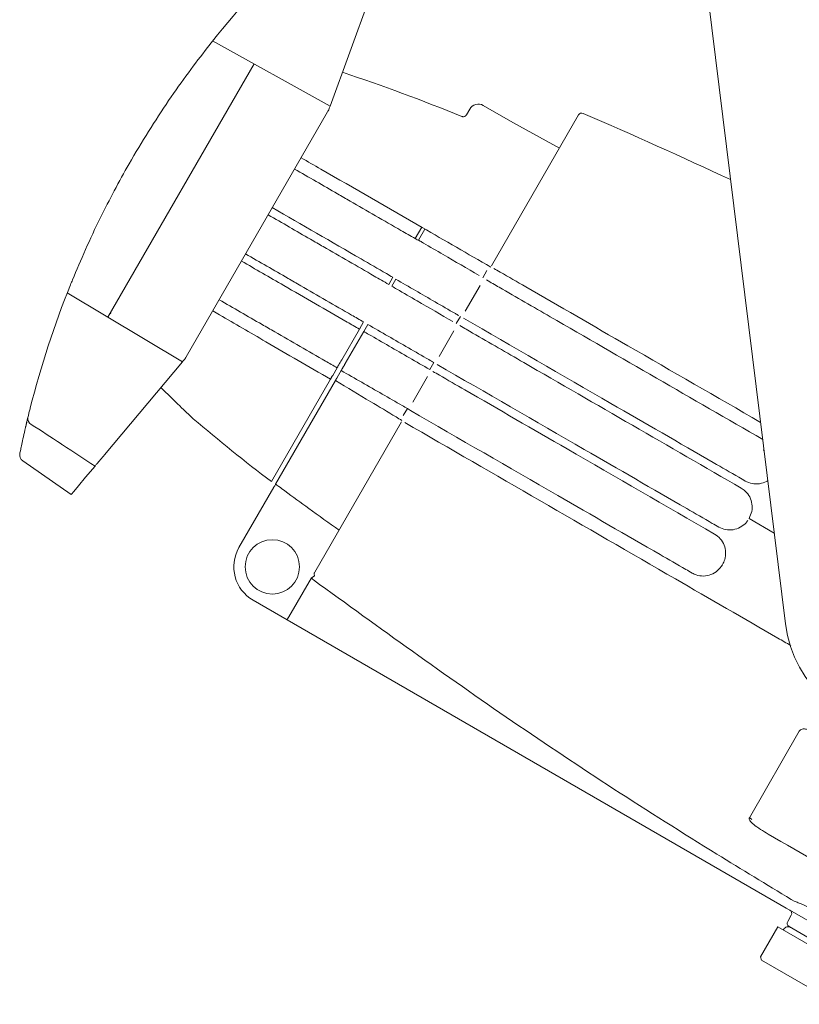
# Model space of a CAD drawing. Units: inches. Extents: x -1.8 to 15.6, y 0.6 to 13.7.
# Drawn here: x 2.4 to 5.5, y 6.5 to 10.5 of the extents above; entities that cross this region are included whole.
import ezdxf

# ---------------------------------------------------------------- set-up
doc = ezdxf.new("R2010")
doc.units = ezdxf.units.IN
doc.header["$LTSCALE"] = 0.75
doc.header["$MEASUREMENT"] = 0
doc.layers.get('0').update_dxf_attribs({"linetype": 'CONTINUOUS'})

msp = doc.modelspace()

# ---------------------------------------------------------------- linework, layer by layer
at = {"linetype": 'Continuous', "lineweight": 15}
for p, q in [((5.4581, 8.0408), (4.9994, 11.7499)), ((3.6147, 10.1362), (3.7826, 10.5974)), ((3.6147, 10.1362), (3.1394, 10.3996)), ((2.7158, 9.2818), (3.3074, 10.3065)), ((4.1801, 10.1241), (4.1665, 10.1005)), ((4.3546, 10.0695), (4.2348, 10.1387)), ((3.0322, 9.1212), (3.6047, 10.1127)), ((4.2683, 9.49), (4.6207, 10.1003)), ((4.5427, 9.9653), (4.3546, 10.0695)), ((3.959, 9.5997), (3.9856, 9.6459)), ((3.9983, 9.6386), (3.972, 9.5931)), ((3.972, 9.5931), (3.9799, 9.5892)), ((4.2325, 9.4406), (4.2497, 9.4704)), ((3.8519, 9.4143), (3.8686, 9.4432)), ((3.881, 9.4356), (3.8646, 9.407)), ((4.1621, 9.306), (4.2221, 9.4099)), ((3.017, 9.1008), (2.5512, 9.3807)), ((2.7284, 9.3036), (2.7283, 9.3035)), ((4.1257, 9.2556), (4.1423, 9.2843)), ((3.7501, 9.2624), (3.7334, 9.2335)), ((3.7509, 9.2239), (3.7674, 9.2524)), ((3.7334, 9.2335), (3.6618, 9.1096)), ((3.7509, 9.2239), (3.6764, 9.0948)), ((4.0558, 9.122), (4.1158, 9.2259)), ((3.017, 9.1008), (2.7015, 8.7248)), ((4.0185, 9.0698), (4.0349, 9.0983)), ((3.6431, 9.077), (3.6253, 9.0462)), ((3.6432, 9.0373), (3.6597, 9.0658)), ((3.6665, 9.0777), (3.6669, 9.0775)), ((3.6164, 9.0308), (3.377, 8.6162)), ((3.6364, 9.0255), (3.3943, 8.6062)), ((3.9495, 8.9377), (4.0097, 9.0421)), ((3.911, 8.8838), (3.9275, 8.9123)), ((3.5524, 8.25), (3.9035, 8.8581)), ((2.3709, 8.7005), (2.5663, 8.5637)), ((3.246, 8.3494), (3.387, 8.5934)), ((5.4127, 8.4079), (5.3105, 8.4668)), ((3.5394, 8.2275), (3.4483, 8.0697)), ((3.4409, 8.0567), (3.3031, 8.1363)), ((5.4611, 6.8903), (3.4409, 8.0567)), ((5.312, 7.2561), (5.514, 7.606)), ((5.4814, 6.9254), (5.4935, 6.9185)), ((5.4853, 6.8764), (5.4611, 6.8903)), ((5.4815, 6.8613), (5.467, 6.8361)), ((5.6319, 6.7918), (5.4853, 6.8764)), ((5.4269, 6.8146), (5.357, 6.6936)), ((5.4269, 6.8146), (5.7536, 6.6259)), ((5.7323, 6.6656), (5.4724, 6.8156)), ((5.451, 6.8053), (5.449, 6.8018)), ((5.357, 6.6936), (5.3606, 6.6802)), ((5.3606, 6.6802), (5.6709, 6.501))]:
    msp.add_line(p, q, dxfattribs=at)
at = {"linetype": 'Continuous', "lineweight": 15, "flags": 128}
for points in [[(3.6088, 10.1199), (3.6089, 10.1202), (3.6092, 10.1211), (3.6098, 10.1225), (3.6105, 10.1245), (3.6114, 10.127), (3.6124, 10.1298), (3.6135, 10.1329), (3.6147, 10.1362)], [(3.0281, 9.1141), (3.0279, 9.1138), (3.0273, 9.1131), (3.0263, 9.1119), (3.0249, 9.1103), (3.0233, 9.1083), (3.0213, 9.106), (3.0192, 9.1035), (3.017, 9.1008)], [(2.5663, 8.5637), (2.5675, 8.5651), (2.5772, 8.5767), (2.5966, 8.5999), (2.6254, 8.6342), (2.6633, 8.6794)]]:
    msp.add_lwpolyline(points, dxfattribs=at)
at = {"linetype": 'Continuous', "lineweight": 15}
msp.add_circle((3.3811, 8.2714), 0.11, dxfattribs=at)
for centre, radius, start, end in [((6.2166, 7.9437), 3.937, 134.2797, 141.9032), ((1.1803, 2.8051), 7.87, 67.84504, 71.60048), ((4.2148, 10.1041), 0.04, 60, 150), ((4.6336, 10.0928), 0.015, 66.5818, 150), ((-4.7353, -11.5388), 23.5883, 64.99386, 66.58177), ((6.2166, 7.9437), 3.937, 158.0968, 165.7203), ((2.4175, 8.8713), 0.0263, 168.765, 241.8227), ((8.1487, 14.8746), 7.87, 229.72556, 232.67645), ((2.3879, 8.7246), 0.0295, 170.3351, 234.7313), ((5.2578, 8.813), 0.1315, 328.1282, 329.3011), ((3.3811, 8.2714), 0.156, 150, 240), ((5.9443, 8.1009), 0.4899, 187.0494, 272.2), ((5.2756, 7.1965), 0.0699, 48.8909, 58.5732), ((5.4685, 6.8688), 0.015, 330, 60), ((5.4681, 6.7954), 0.0197, 60, 150), ((5.4799, 6.8286), 0.015, 150, 240)]:
    msp.add_arc(centre, radius, start, end, dxfattribs=at)
msp.add_ellipse((3.4484, 8.0697), major_axis=(0.0075, 0.013), ratio=0.008727, start_param=1.570796, end_param=3.141593, dxfattribs=at)
for points, knots in [([(3.1183, 10.3728), (3.0928, 10.3398), (3.042, 10.2738), (2.9607, 10.1588), (2.8795, 10.0345), (2.8053, 9.911), (2.7406, 9.7936), (2.6805, 9.6765), (2.6232, 9.5542), (2.5849, 9.4647), (2.5666, 9.4194), (2.5638, 9.4124)], [0, 0, 0, 0, 0.126032, 0.252064, 0.380801, 0.509533, 0.614187, 0.718842, 0.847751, 0.976662, 1, 1, 1, 1]), ([(3.6047, 10.1127), (3.6055, 10.1142), (3.6072, 10.1171), (3.6086, 10.1195), (3.6087, 10.1198), (3.6088, 10.1199)], [0, 0, 0, 0, 0.353871, 0.707692, 1, 1, 1, 1]), ([(4.1663, 10.1006), (4.1659, 10.0999), (4.1648, 10.0976), (4.1615, 10.0951), (4.1574, 10.0934), (4.1538, 10.0929), (4.1508, 10.0932), (4.149, 10.0937), (4.1482, 10.094), (4.1482, 10.094)], [0, 0, 0, 0, 0.111461, 0.366446, 0.568579, 0.73819, 0.880843, 0.996625, 1, 1, 1, 1]), ([(3.4974, 9.927), (3.5241, 9.9116), (3.6862, 9.8184), (3.9416, 9.6713), (4.1725, 9.5381), (4.2652, 9.4847)], [0, 0, 0, 0, 0.105543, 0.640876, 1, 1, 1, 1]), ([(3.4711, 9.8814), (3.5289, 9.8481), (3.6036, 9.8049), (3.7471, 9.7221), (3.8518, 9.6616), (3.9398, 9.6108), (3.959, 9.5997)], [0, 0, 0, 0, 0.357474, 0.46253, 0.8828, 1, 1, 1, 1]), ([(3.8686, 9.4432), (3.8601, 9.4482), (3.8171, 9.473), (3.6538, 9.5674), (3.5003, 9.6561), (3.3809, 9.7251)], [0, 0, 0, 0, 0.052514, 0.262576, 1, 1, 1, 1]), ([(3.3641, 9.6961), (3.4213, 9.6631), (3.4954, 9.6202), (3.6384, 9.5376), (3.7438, 9.4768), (3.8323, 9.4257), (3.8519, 9.4143)], [0, 0, 0, 0, 0.35336, 0.458619, 0.879701, 1, 1, 1, 1]), ([(3.959, 9.5997), (3.9605, 9.5988), (3.9651, 9.5962), (3.9692, 9.5944), (3.972, 9.5931)], [0, 0, 0, 0, 0.33058, 1, 1, 1, 1]), ([(3.9799, 9.5892), (3.984, 9.5868), (4.0148, 9.5688), (4.094, 9.5228), (4.1694, 9.479), (4.2179, 9.4508)], [0, 0, 0, 0, 0.052289, 0.390434, 1, 1, 1, 1]), ([(3.7501, 9.2624), (3.734, 9.2717), (3.649, 9.3208), (3.5471, 9.3796), (3.4041, 9.4621), (3.3299, 9.5049), (3.2728, 9.5379)], [0, 0, 0, 0, 0.100854, 0.531235, 0.638818, 1, 1, 1, 1]), ([(3.256, 9.5088), (3.313, 9.476), (3.4549, 9.3942), (3.6145, 9.3021), (3.7169, 9.243), (3.7334, 9.2335)], [0, 0, 0, 0, 0.359907, 0.896586, 1, 1, 1, 1]), ([(4.2774, 9.4791), (4.286, 9.4741), (4.329, 9.4493), (4.5096, 9.3452), (4.8607, 9.1426), (5.178, 8.9596), (5.3573, 8.8561)], [0, 0, 0, 0, 0.0187445, 0.0937229, 0.393653, 0.7824524, 0.7824524, 0.7824524, 0.7824524]), ([(3.8646, 9.407), (3.8714, 9.4031), (3.9056, 9.3833), (3.988, 9.3356), (4.0637, 9.2918), (4.1119, 9.2639)], [0, 0, 0, 0, 0.082977, 0.414883, 1, 1, 1, 1]), ([(4.1354, 9.2883), (4.1309, 9.2909), (4.099, 9.3094), (4.0141, 9.3585), (3.9339, 9.4049), (3.881, 9.4356)], [0, 0, 0, 0, 0.053529, 0.375787, 1, 1, 1, 1]), ([(4.2478, 9.4326), (4.265, 9.4226), (4.3511, 9.3729), (4.723, 9.1581), (5.079, 8.9526), (5.3658, 8.7869)], [0, 0, 0, 0, 0.04548, 0.227402, 0.9820529, 0.9820529, 0.9820529, 0.9820529]), ([(3.6431, 9.077), (3.6274, 9.0861), (3.543, 9.1348), (3.4417, 9.1932), (3.2982, 9.276), (3.2235, 9.3192), (3.1658, 9.3525)], [0, 0, 0, 0, 0.0977034, 0.5272371, 0.6346086, 1, 1, 1, 1]), ([(2.7264, 9.2953), (2.7264, 9.2954), (2.7262, 9.2955), (2.7259, 9.2963), (2.7264, 9.2989), (2.7277, 9.302), (2.7283, 9.3035)], [0, 0, 0, 0, 0.026248, 0.279334, 0.639654, 1, 1, 1, 1]), ([(3.6164, 9.0308), (3.5289, 9.0815), (3.3784, 9.1686), (3.2199, 9.2604), (3.1487, 9.3016), (3.1395, 9.307)], [0, 0, 0, 0, 0.5477585, 0.941556, 1, 1, 1, 1]), ([(4.0349, 9.0983), (4.028, 9.1022), (3.9938, 9.122), (3.9046, 9.1734), (3.8223, 9.2208), (3.7674, 9.2524)], [0, 0, 0, 0, 0.0768221, 0.3841103, 1, 1, 1, 1]), ([(4.1402, 9.2475), (4.1574, 9.2376), (4.2435, 9.1879), (4.6224, 8.9691), (4.9853, 8.7596), (5.279, 8.5899)], [0, 0, 0, 0, 0.045478, 0.227395, 1, 1, 1, 1]), ([(5.2954, 8.6188), (5.2868, 8.6238), (5.2436, 8.6487), (5.0621, 8.7535), (4.6902, 8.9683), (4.3539, 9.1625), (4.1553, 9.2772)], [0, 0, 0, 0, 0.022697, 0.113487, 0.476664, 1, 1, 1, 1]), ([(3.7509, 9.2239), (3.7578, 9.2199), (3.792, 9.2003), (3.8811, 9.149), (3.9635, 9.1015), (4.0185, 9.0698)], [0, 0, 0, 0, 0.076712, 0.383558, 1, 1, 1, 1]), ([(3.0322, 9.1212), (3.0314, 9.1198), (3.0297, 9.1169), (3.0283, 9.1145), (3.0282, 9.1142), (3.0281, 9.1141)], [0, 0, 0, 0, 0.353871, 0.707692, 1, 1, 1, 1]), ([(3.6526, 9.0935), (3.6522, 9.0928), (3.6513, 9.0914), (3.6493, 9.0878), (3.6468, 9.0836), (3.6447, 9.0798), (3.6435, 9.0777), (3.6431, 9.077)], [0, 0, 0, 0, 0.222859, 0.44578, 0.667223, 0.886971, 1, 1, 1, 1]), ([(3.6618, 9.1096), (3.661, 9.1081), (3.6594, 9.1053), (3.6569, 9.1009), (3.6547, 9.0971), (3.6533, 9.0947), (3.6527, 9.0938), (3.6526, 9.0935)], [0, 0, 0, 0, 0.224357, 0.44872, 0.673135, 0.898798, 1, 1, 1, 1]), ([(3.6665, 9.0777), (3.6666, 9.0778), (3.6668, 9.0782), (3.6681, 9.0804), (3.67, 9.0837), (3.6724, 9.0878), (3.6746, 9.0917), (3.6759, 9.094), (3.6764, 9.0948)], [0, 0, 0, 0, 0.172771, 0.354186, 0.534571, 0.713233, 0.890583, 1, 1, 1, 1]), ([(5.1879, 8.4325), (5.1792, 8.4375), (5.136, 8.4624), (4.9545, 8.5672), (4.5826, 8.7819), (4.2462, 8.976), (4.0476, 9.0906)], [0, 0, 0, 0, 0.022698, 0.11349, 0.476674, 1, 1, 1, 1]), ([(3.6253, 9.0462), (3.6245, 9.0449), (3.6231, 9.0424), (3.6215, 9.0397), (3.6208, 9.0385), (3.6207, 9.0384), (3.6207, 9.0383)], [0, 0, 0, 0, 0.2869, 0.57372, 0.862507, 1, 1, 1, 1]), ([(3.6597, 9.0658), (3.6603, 9.0669), (3.6616, 9.0692), (3.6636, 9.0727), (3.6653, 9.0756), (3.6662, 9.077), (3.6665, 9.0777)], [0, 0, 0, 0, 0.265079, 0.530415, 0.793486, 1, 1, 1, 1]), ([(3.9275, 8.9123), (3.9207, 8.9162), (3.8869, 8.9356), (3.7974, 8.987), (3.7151, 9.0341), (3.6597, 9.0658)], [0, 0, 0, 0, 0.075402, 0.377011, 1, 1, 1, 1]), ([(4.0312, 9.0621), (4.0398, 9.0572), (4.0828, 9.0323), (4.2636, 8.928), (4.6346, 8.7138), (4.9722, 8.519), (5.1714, 8.404)], [0, 0, 0, 0, 0.022697, 0.113487, 0.476664, 1, 1, 1, 1]), ([(3.6207, 9.0383), (3.6206, 9.0382), (3.6205, 9.0379), (3.6191, 9.0356), (3.6177, 9.033), (3.6166, 9.0313), (3.6164, 9.0308)], [0, 0, 0, 0, 0.30117, 0.602386, 0.902163, 1, 1, 1, 1]), ([(3.6364, 9.0255), (3.6372, 9.0268), (3.6386, 9.0293), (3.6401, 9.0319), (3.6407, 9.033), (3.6408, 9.0331), (3.6408, 9.0331)], [0, 0, 0, 0, 0.294526, 0.588981, 0.885172, 1, 1, 1, 1]), ([(3.9052, 8.8639), (3.8974, 8.8686), (3.8554, 8.8939), (3.7657, 8.9478), (3.684, 8.9969), (3.6364, 9.0255)], [0, 0, 0, 0, 0.087459, 0.467815, 1, 1, 1, 1]), ([(3.6408, 9.0331), (3.6414, 9.0341), (3.6421, 9.0354), (3.643, 9.037), (3.6432, 9.0373)], [0, 0, 0, 0, 0.809574, 1, 1, 1, 1]), ([(2.9296, 8.9967), (2.9556, 8.9714), (2.9925, 8.9354), (3.0329, 8.8969), (3.0507, 8.88), (3.0588, 8.8723), (3.062, 8.8693), (3.0612, 8.8701), (3.0611, 8.8701)], [0, 0, 0, 0, 0.497881, 0.705927, 0.845776, 0.919658, 0.996838, 1, 1, 1, 1]), ([(2.3916, 8.8764), (2.3922, 8.8788), (2.3936, 8.8844), (2.3969, 8.8978), (2.3998, 8.9092), (2.4012, 8.9148)], [0, 0, 0, 0, 0.267381, 0.633645, 1, 1, 1, 1]), ([(3.94, 8.9041), (3.9372, 8.9058), (3.9326, 8.9086), (3.9289, 8.9112), (3.9275, 8.9123)], [0, 0, 0, 0, 0.605928, 1, 1, 1, 1]), ([(5.0803, 8.2462), (5.0717, 8.2512), (5.0284, 8.2761), (4.8469, 8.3808), (4.4749, 8.5955), (4.1386, 8.7895), (3.94, 8.9041)], [0, 0, 0, 0, 0.022692, 0.113459, 0.476546, 1, 1, 1, 1]), ([(2.3916, 8.8764), (2.385, 8.8483), (2.3715, 8.7913), (2.3611, 8.7409), (2.3597, 8.7339), (2.359, 8.7305)], [0, 0, 0, 0, 0.3302233, 0.6698121, 1, 1, 1, 1]), ([(2.3828, 8.8393), (2.3828, 8.8393), (2.3825, 8.8383), (2.3851, 8.8499), (2.3903, 8.871), (2.3908, 8.8728)], [0, 0, 0, 0, 0.0572504, 0.9221503, 1, 1, 1, 1]), ([(2.6633, 8.6794), (2.6195, 8.708), (2.5737, 8.7379), (2.4876, 8.7941), (2.4453, 8.8218), (2.405, 8.8481)], [0, 0, 0, 0, 0.508657, 0.532101, 1, 1, 1, 1]), ([(5.4792, 7.9531), (5.462, 7.963), (5.3063, 8.0529), (4.9677, 8.2485), (4.4638, 8.5396), (4.0995, 8.7502), (3.9173, 8.8555)], [0, 0, 0, 0, 0.032974, 0.298159, 0.64908, 1, 1, 1, 1]), ([(2.3828, 8.8393), (2.3826, 8.8386), (2.3822, 8.8369), (2.3822, 8.8366), (2.3822, 8.8368), (2.3822, 8.8368)], [0, 0, 0, 0, 0.413842, 0.998772, 1, 1, 1, 1]), ([(2.7015, 8.7248), (2.6958, 8.7181), (2.6846, 8.7047), (2.6713, 8.6889), (2.6658, 8.6823), (2.6633, 8.6794)], [0, 0, 0, 0, 0.359219, 0.718401, 1, 1, 1, 1]), ([(5.3865, 8.6202), (5.3848, 8.6192), (5.3744, 8.6133), (5.3534, 8.6064), (5.3227, 8.6064), (5.3045, 8.6147), (5.2954, 8.6188)], [0.2934816, 0.2934816, 0.2934816, 0.2934816, 0.337219, 0.558342, 0.7794516, 1, 1, 1, 1]), ([(3.387, 8.5934), (3.387, 8.5935), (3.3882, 8.5956), (3.3907, 8.5999), (3.3935, 8.6048), (3.3941, 8.6058), (3.3943, 8.6062)], [0, 0, 0, 0, 0.005406, 0.351745, 0.733216, 1, 1, 1, 1]), ([(3.3943, 8.6062), (3.3961, 8.605), (3.4002, 8.6021), (3.4049, 8.5987), (3.4076, 8.5966)], [0, 0, 0, 0, 0.4184608, 1, 1, 1, 1]), ([(3.4076, 8.5966), (3.4156, 8.5906), (3.4556, 8.5606), (3.5365, 8.501), (3.6104, 8.449), (3.6517, 8.42)], [0, 0, 0, 0, 0.099554, 0.49778, 1, 1, 1, 1]), ([(5.279, 8.5899), (5.2846, 8.5862), (5.2986, 8.5768), (5.3148, 8.5548), (5.3239, 8.526), (5.3236, 8.4952), (5.3152, 8.4769), (5.311, 8.4677)], [0, 0, 0, 0, 0.144294, 0.358382, 0.572177, 0.785894, 1, 1, 1, 1]), ([(5.3052, 8.4584), (5.303, 8.4556), (5.2946, 8.4448), (5.2754, 8.43), (5.2464, 8.4202), (5.2155, 8.42), (5.1971, 8.4283), (5.1879, 8.4325)], [0, 0, 0, 0, 0.080946, 0.311731, 0.542247, 0.771391, 1, 1, 1, 1]), ([(5.1714, 8.404), (5.1795, 8.3982), (5.1958, 8.3865), (5.2111, 8.3599), (5.2172, 8.3304), (5.2141, 8.303), (5.2066, 8.2878), (5.2035, 8.2814)], [0, 0, 0, 0, 0.211307, 0.423151, 0.635009, 0.847457, 1, 1, 1, 1]), ([(3.5524, 8.25), (3.5517, 8.2485), (3.5503, 8.2454), (3.5502, 8.24), (3.5516, 8.2367), (3.5523, 8.235)], [0, 0, 0, 0, 0.325356, 0.649909, 1, 1, 1, 1]), ([(5.2025, 8.2797), (5.1964, 8.2712), (5.1844, 8.2544), (5.157, 8.2387), (5.1266, 8.2326), (5.0998, 8.2364), (5.0854, 8.2436), (5.0803, 8.2462)], [0, 0, 0, 0, 0.220414, 0.440217, 0.661053, 0.878643, 1, 1, 1, 1]), ([(3.5394, 8.2275), (3.5394, 8.2275), (3.5394, 8.2275), (3.5395, 8.2276), (3.5395, 8.2276)], [0, 0, 0, 0, 0.63717, 1, 1, 1, 1]), ([(3.5475, 8.2184), (3.545, 8.2206), (3.5419, 8.2234), (3.5398, 8.2269), (3.5394, 8.2275)], [0, 0, 0, 0, 0.823403, 1, 1, 1, 1]), ([(3.5395, 8.2276), (3.541, 8.2284), (3.5439, 8.2301), (3.5478, 8.2323), (3.5507, 8.234), (3.5519, 8.2347), (3.5523, 8.235), (3.5523, 8.235), (3.5523, 8.235)], [0, 0, 0, 0, 0.224673, 0.449344, 0.674017, 0.898696, 0.959962, 1, 1, 1, 1]), ([(5.4814, 6.9254), (5.381, 6.9863), (4.9993, 7.2175), (4.3478, 7.6392), (3.8144, 8.0252), (3.5475, 8.2184)], [0, 0, 0, 0, 0.151333, 0.575293, 1, 1, 1, 1]), ([(5.514, 7.606), (5.5154, 7.6079), (5.5182, 7.6117), (5.5256, 7.6151), (5.537, 7.6158), (5.5639, 7.6093), (5.5897, 7.5948), (5.6094, 7.5824), (5.6134, 7.5799)], [0, 0, 0, 0, 0.071218, 0.143398, 0.232755, 0.387625, 0.87529, 1, 1, 1, 1]), ([(5.3882, 7.1899), (5.3672, 7.2022), (5.3426, 7.2166), (5.3196, 7.2371), (5.3134, 7.2445), (5.3108, 7.2509), (5.311, 7.2543), (5.3118, 7.2558), (5.312, 7.2561)], [0, 0, 0, 0, 0.630356, 0.736501, 0.842491, 0.91292, 0.982684, 1, 1, 1, 1]), ([(5.9052, 6.8912), (5.8706, 6.9112), (5.6982, 7.0108), (5.5259, 7.1103), (5.3882, 7.1899)], [0, 0, 0, 0, 0.2009008, 1, 1, 1, 1]), ([(5.6588, 6.8383), (5.6396, 6.8491), (5.6014, 6.8708), (5.5484, 6.8958), (5.5121, 6.9111), (5.4984, 6.9165), (5.4935, 6.9185)], [0, 0, 0, 0, 0.279103, 0.558198, 0.839462, 1, 1, 1, 1])]:
    msp.add_open_spline(points, degree=3, knots=knots, dxfattribs=at)
msp.add_open_spline([(5.3714, 8.7422), (5.3708, 8.7427), (5.3701, 8.7431), (5.3695, 8.7436)], degree=3, dxfattribs=at)

doc.saveas('drawing.dxf')
